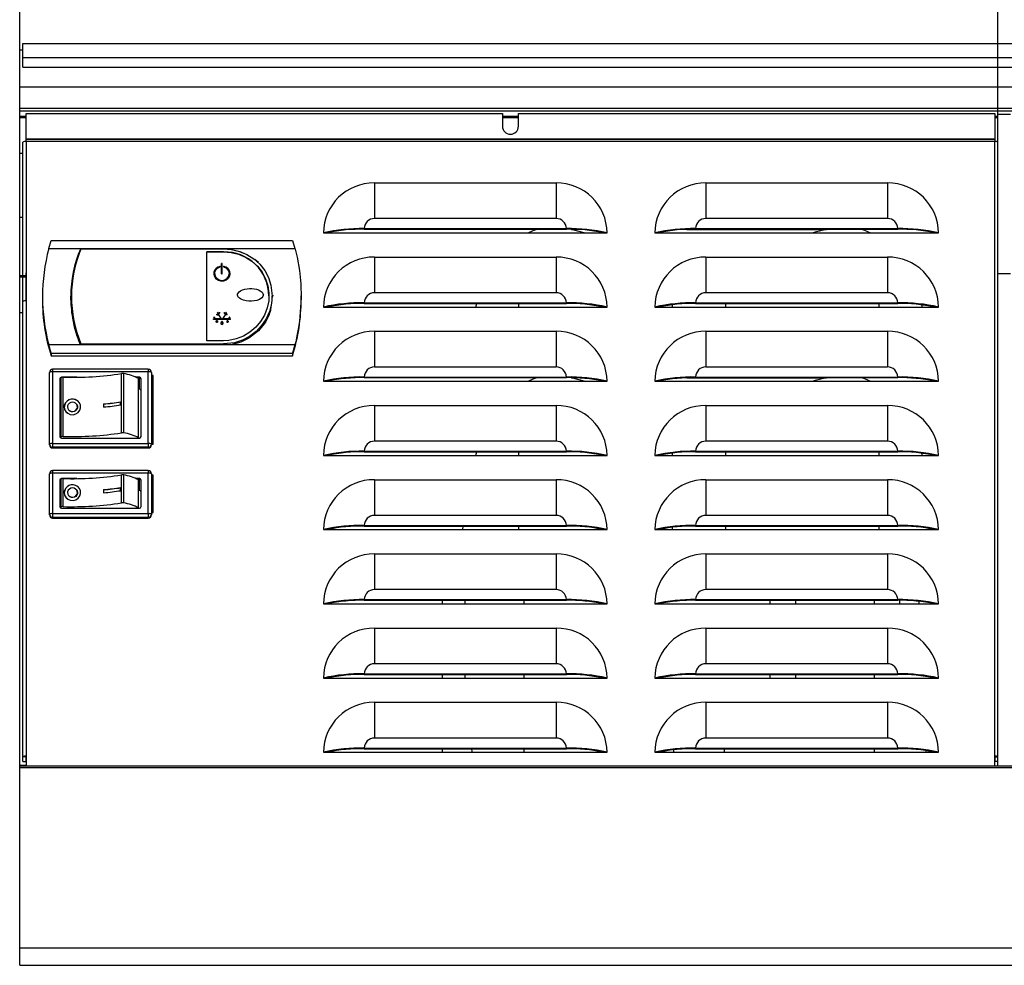
# Model space of a CAD drawing. Units: millimetres. Extents: x -30444 to 33824, y -6096 to 12359.
# Drawn here: x 21087 to 21396, y 4562 to 4859 of the extents above; entities that cross this region are included whole.
import ezdxf

# ---------------------------------------------------------------- set-up
doc = ezdxf.new("R2010")
doc.units = ezdxf.units.MM
doc.layers.add('ACOTA', color=2, linetype='Continuous')
doc.styles.add('ACO', font='simplex.shx', dxfattribs={"width": 0.5})
doc.styles.get("Standard").update_dxf_attribs({"font": 'arial.ttf'})
doc.dimstyles.new('ISO-25-MD$0', dxfattribs={"dimscale": 7, "dimtxt": 2.5, "dimasz": 1.5, "dimexe": 1.25, "dimexo": 0.625, "dimtad": 1, "dimdec": 0, "dimdsep": 46, "dimtxsty": 'Standard', "dimcen": 2.5, "dimclrt": 131, "dimadec": 0, "dimazin": 0, "dimtfac": 1, "dimtdec": 0, "dimtmove": 0, "dimatfit": 3, "dimfxl": 1, "dimtvp": 1, "dimtolj": 1, "dimtzin": 0, "dimarcsym": 0})

# ---------------------------------------------------------------- blocks, each defined once
blk = doc.blocks.new('*D618')
at = {"layer": 'ACOTA', "color": 0, "lineweight": -2, "transparency": 16777216}
for p, q in [((21087.13, 4636.03), (21087.13, 4960.4)), ((21394.12, 4636.03), (21394.12, 4960.4)), ((21114.13, 4937.9), (21367.12, 4937.9))]:
    blk.add_line(p, q, dxfattribs=at)
at = {"layer": 'ACOTA', "color": 0, "transparency": 16777216}
for points in [[(21114.13, 4942.4), (21114.13, 4933.4), (21087.13, 4937.9)], [(21367.12, 4942.4), (21367.12, 4933.4), (21394.12, 4937.9)]]:
    blk.add_solid(points, dxfattribs=at)
at = {"layer": 'Defpoints', "color": 0, "transparency": 16777216}
for p in [(21394.12, 4937.9), (21087.13, 4624.78), (21394.12, 4624.78)]:
    blk.add_point(p, dxfattribs=at)
at = {"layer": 'ACOTA', "transparency": 16777216, "insert": (21240.63, 4978.4), "char_height": 54, "attachment_point": 5, "style": 'ACO'}
blk.add_mtext('\\A1;307', dxfattribs=at)

msp = doc.modelspace()

# ---------------------------------------------------------------- linework, layer by layer
for p, q in [((21088.13, 4851.36), (22818.13, 4851.36)), ((21088.13, 4846.89), (21088.13, 4851.36)), ((21087.13, 4837.75), (21087.13, 4849.38)), ((21087.13, 4849.38), (21088.13, 4849.38)), ((22818.13, 4846.89), (21088.13, 4846.89)), ((21088.13, 4843.89), (21088.13, 4846.89)), ((21088.13, 4843.89), (22818.13, 4843.89)), ((21087.13, 4837.75), (22818.13, 4837.75)), ((21087.13, 4831.02), (21087.13, 4837.75)), ((21087.13, 4831.02), (22818.13, 4831.02)), ((21087.13, 4830.23), (21087.13, 4831.02)), ((21087.13, 4830.23), (22818.13, 4830.23)), ((21087.13, 4828.54), (21087.13, 4830.23)), ((21087.13, 4828.54), (21089.13, 4828.54)), ((21087.13, 4828.14), (21087.13, 4828.54)), ((21087.13, 4828.14), (21089.13, 4828.14)), ((21087.13, 4816.88), (21087.13, 4828.14)), ((21089.13, 4829.36), (21238.63, 4829.36)), ((21089.13, 4829.36), (21238.63, 4829.36)), ((21089.13, 4829.36), (21089.13, 4829.36)), ((21089.13, 4821.36), (21089.13, 4829.36)), ((21238.63, 4829.36), (21238.63, 4829.36)), ((21238.63, 4829.36), (21238.63, 4825.36)), ((21238.63, 4828.54), (21243.63, 4828.54)), ((21238.63, 4828.14), (21243.63, 4828.14)), ((21243.63, 4829.36), (21393.13, 4829.36)), ((21243.63, 4829.36), (21393.13, 4829.36)), ((21243.63, 4829.36), (21243.63, 4829.36)), ((21243.63, 4825.36), (21243.63, 4829.36)), ((21393.13, 4829.36), (21393.13, 4829.36)), ((21393.13, 4829.36), (21393.13, 4821.36)), ((21393.13, 4828.54), (21394.12, 4828.54)), ((21393.13, 4828.14), (21394.12, 4828.14)), ((21394.12, 4624.58), (21394.12, 4829.13)), ((21394.12, 4829.13), (21398.12, 4829.13)), ((21393.13, 4821.36), (21089.13, 4821.36)), ((21393.13, 4821.36), (21089.13, 4821.36)), ((21089.13, 4821.36), (21089.13, 4821.36)), ((21089.13, 4821.36), (21089.13, 4821.35)), ((21089.13, 4821.35), (21393.13, 4821.35)), ((21089.13, 4820.55), (21089.13, 4821.35)), ((21089.13, 4820.55), (21089.13, 4627.71)), ((21393.13, 4820.55), (21089.13, 4820.55)), ((21393.13, 4821.36), (21393.13, 4821.36)), ((21393.13, 4821.35), (21393.13, 4821.36)), ((21393.13, 4821.35), (21393.13, 4820.55)), ((21393.13, 4627.71), (21393.13, 4820.55)), ((21088.13, 4627.5), (21088.13, 4820.35)), ((21087.13, 4746.88), (21087.13, 4816.88)), ((21087.13, 4816.88), (21088.13, 4816.88)), ((21198.47, 4807.59), (21255.47, 4807.59)), ((21198.47, 4807.59), (21198.47, 4796.39)), ((21255.47, 4807.59), (21255.47, 4796.39)), ((21302.47, 4807.59), (21359.47, 4807.59)), ((21302.47, 4807.59), (21302.47, 4796.39)), ((21359.47, 4807.59), (21359.47, 4796.39)), ((21087.13, 4796.88), (21088.13, 4796.88)), ((21087.13, 4796.88), (21088.13, 4796.88)), ((21255.47, 4796.39), (21198.47, 4796.39)), ((21359.47, 4796.39), (21302.47, 4796.39)), ((21195.26, 4793.25), (21258.68, 4793.25)), ((21195.26, 4793.05), (21258.68, 4793.05)), ((21264.29, 4791.93), (21260.28, 4792.99)), ((21260.28, 4792.99), (21261.46, 4792.99)), ((21296.47, 4792.99), (21340.34, 4792.99)), ((21299.26, 4793.25), (21362.68, 4793.25)), ((21299.26, 4793.05), (21362.68, 4793.05)), ((21340.66, 4793.05), (21340.34, 4792.99)), ((21096.24, 4787.06), (21097, 4789.54)), ((21097, 4789.54), (21172.74, 4789.54)), ((21172.74, 4789.54), (21173.49, 4787.06)), ((21182.46, 4791.93), (21183.73, 4791.93)), ((21183.73, 4791.93), (21270.2, 4791.93)), ((21270.2, 4791.93), (21271.48, 4791.93)), ((21286.46, 4791.93), (21287.73, 4791.93)), ((21287.73, 4791.93), (21374.2, 4791.93)), ((21374.2, 4791.93), (21375.48, 4791.93)), ((21096.24, 4787.06), (21106.23, 4787.06)), ((21106.23, 4786.85), (21096.24, 4787.02)), ((21106.23, 4787.06), (21173.49, 4787.06)), ((21106.37, 4786.91), (21151.12, 4786.91)), ((21173.49, 4787.04), (21151.84, 4786.86)), ((21173.49, 4787.04), (21173.49, 4787.06)), ((21145.87, 4785.96), (21151.12, 4785.96)), ((21145.87, 4758.08), (21145.87, 4785.96)), ((21151.12, 4785.92), (21145.87, 4785.92)), ((21151.12, 4785.92), (21151.12, 4785.96)), ((21158.41, 4785.13), (21160.91, 4783.54)), ((21162.04, 4782.58), (21160.91, 4783.54)), ((21198.47, 4784.31), (21255.47, 4784.31)), ((21198.47, 4784.31), (21198.47, 4773.11)), ((21255.47, 4784.31), (21255.47, 4773.11)), ((21302.47, 4784.31), (21359.47, 4784.31)), ((21302.47, 4784.31), (21302.47, 4773.11)), ((21359.47, 4784.31), (21359.47, 4773.11)), ((21087.13, 4780.23), (21087.13, 4781.02)), ((21087.13, 4778.54), (21087.13, 4780.23)), ((21150.04, 4781.41), (21150.04, 4781.43)), ((21150.7, 4782.27), (21150.5, 4782.27)), ((21150.5, 4779.1), (21150.5, 4782.27)), ((21150.5, 4782.25), (21150.7, 4782.25)), ((21150.7, 4779.1), (21150.7, 4782.27)), ((21151.16, 4781.41), (21151.16, 4781.43)), ((21087.13, 4778.14), (21087.13, 4778.54)), ((21087.13, 4778.54), (21089.13, 4778.54)), ((21087.13, 4766.88), (21087.13, 4778.14)), ((21087.13, 4778.14), (21089.13, 4778.14)), ((21089.13, 4771.36), (21089.13, 4779.36)), ((21089.13, 4779.36), (21089.13, 4779.36)), ((21148.32, 4779.1), (21148.32, 4779.08)), ((21150.5, 4779.1), (21150.7, 4779.1)), ((21152.88, 4779.08), (21152.88, 4779.1)), ((21394.12, 4624.58), (21394.12, 4779.13)), ((21394.12, 4779.13), (21398.12, 4779.13)), ((21089.13, 4771.36), (21089.13, 4771.35)), ((21089.13, 4771.36), (21089.13, 4771.36)), ((21089.13, 4770.55), (21089.13, 4771.35)), ((21094.27, 4772.18), (21094.27, 4771.06)), ((21103.37, 4772.2), (21103.37, 4771.41)), ((21166.37, 4771.41), (21166.37, 4772.2)), ((21166.54, 4772.34), (21166.57, 4772.03)), ((21175.47, 4771.06), (21175.47, 4772.11)), ((21255.47, 4773.11), (21198.47, 4773.11)), ((21359.47, 4773.11), (21302.47, 4773.11)), ((21088.13, 4627.5), (21088.13, 4770.35)), ((21089.13, 4770.55), (21089.13, 4627.71)), ((21182.46, 4768.64), (21183.73, 4768.64)), ((21183.73, 4768.64), (21270.2, 4768.64)), ((21195.26, 4769.97), (21258.68, 4769.97)), ((21195.26, 4769.76), (21258.68, 4769.76)), ((21230.27, 4768.64), (21230.56, 4769.76)), ((21243.76, 4768.64), (21243.76, 4769.76)), ((21270.2, 4768.64), (21271.48, 4768.64)), ((21286.46, 4768.64), (21287.73, 4768.64)), ((21287.73, 4768.64), (21374.2, 4768.64)), ((21291.97, 4768.64), (21291.97, 4769.37)), ((21299.26, 4769.97), (21362.68, 4769.97)), ((21299.26, 4769.76), (21362.68, 4769.76)), ((21308.64, 4769.76), (21308.64, 4768.64)), ((21356.85, 4768.64), (21356.85, 4769.76)), ((21370.17, 4769.33), (21370.34, 4768.64)), ((21374.2, 4768.64), (21375.48, 4768.64)), ((21393.13, 4627.71), (21393.13, 4770.55)), ((21087.13, 4746.88), (21087.13, 4766.88)), ((21087.13, 4766.88), (21088.13, 4766.88)), ((21148.33, 4764.96), (21147.92, 4764.96)), ((21147.92, 4764.77), (21147.92, 4764.96)), ((21147.92, 4764.94), (21148.33, 4764.94)), ((21153.28, 4764.77), (21147.92, 4764.77)), ((21148.18, 4765.45), (21148.18, 4765.47)), ((21148.33, 4764.94), (21148.33, 4764.96)), ((21150.42, 4764.96), (21148.59, 4764.96)), ((21148.59, 4764.94), (21148.59, 4764.96)), ((21148.59, 4764.94), (21150.42, 4764.94)), ((21149, 4766.37), (21149.5, 4766.37)), ((21149, 4766.17), (21149, 4766.37)), ((21149.5, 4766.35), (21149, 4766.35)), ((21149, 4766.17), (21149.63, 4766.17)), ((21149.37, 4766.91), (21149.37, 4766.93)), ((21149.5, 4766.35), (21149.5, 4766.37)), ((21149.66, 4766.46), (21149.66, 4766.48)), ((21149.83, 4766.85), (21149.83, 4766.87)), ((21150.42, 4764.94), (21150.42, 4764.96)), ((21152.61, 4764.96), (21150.78, 4764.96)), ((21150.78, 4764.94), (21150.78, 4764.96)), ((21150.78, 4764.94), (21152.61, 4764.94)), ((21151.37, 4766.85), (21151.37, 4766.87)), ((21151.54, 4766.46), (21151.54, 4766.48)), ((21152.2, 4766.17), (21151.57, 4766.17)), ((21152.2, 4766.37), (21151.7, 4766.37)), ((21151.7, 4766.35), (21151.7, 4766.37)), ((21151.7, 4766.35), (21152.2, 4766.35)), ((21151.83, 4766.91), (21151.83, 4766.93)), ((21152.2, 4766.17), (21152.2, 4766.37)), ((21152.61, 4764.94), (21152.61, 4764.96)), ((21153.28, 4764.96), (21152.76, 4764.96)), ((21152.76, 4764.94), (21152.76, 4764.96)), ((21152.76, 4764.94), (21153.28, 4764.94)), ((21153.02, 4765.45), (21153.02, 4765.47)), ((21153.28, 4764.77), (21153.28, 4764.96)), ((21165.39, 4766.2), (21165.9, 4767.62)), ((21198.47, 4761.02), (21255.47, 4761.02)), ((21198.47, 4761.02), (21198.47, 4749.82)), ((21255.47, 4761.02), (21255.47, 4749.82)), ((21302.47, 4761.02), (21302.47, 4749.82)), ((21302.47, 4761.02), (21359.47, 4761.02)), ((21359.47, 4761.02), (21359.47, 4749.82)), ((21097, 4754.12), (21096.24, 4756.83)), ((21096.24, 4756.83), (21096.24, 4756.79)), ((21106.23, 4756.83), (21096.24, 4756.83)), ((21173.49, 4756.83), (21106.23, 4756.83)), ((21106.37, 4757.07), (21151.12, 4757.07)), ((21106.37, 4757.07), (21106.37, 4756.83)), ((21151.12, 4758.08), (21145.87, 4758.08)), ((21151.12, 4757.07), (21151.12, 4756.83)), ((21173.49, 4756.83), (21172.74, 4754.12)), ((21173.49, 4756.81), (21173.49, 4756.83)), ((21097, 4754.12), (21172.74, 4754.12)), ((21097, 4754.12), (21097, 4753.35)), ((21097, 4753.35), (21172.74, 4753.35)), ((21172.74, 4754.12), (21172.74, 4753.35)), ((21255.47, 4749.82), (21198.47, 4749.82)), ((21359.47, 4749.82), (21302.47, 4749.82)), ((21087.13, 4624.78), (21087.13, 4746.88)), ((21087.13, 4624.78), (21087.13, 4746.88)), ((21096.47, 4725.61), (21096.47, 4748.11)), ((21127.47, 4749.11), (21097.47, 4749.11)), ((21097.47, 4749.11), (21097.47, 4748.32)), ((21127.47, 4748.32), (21097.47, 4748.32)), ((21097.47, 4748.32), (21097.47, 4725.82)), ((21100.19, 4727.94), (21100.19, 4746.53)), ((21100.56, 4746.61), (21100.22, 4746.61)), ((21100.22, 4746.55), (21100.22, 4746.61)), ((21100.72, 4728.02), (21100.72, 4746.61)), ((21105.02, 4746.61), (21100.89, 4746.61)), ((21119.11, 4729.17), (21119.11, 4747.76)), ((21119.77, 4729.16), (21119.77, 4747.75)), ((21124.72, 4746.61), (21123.66, 4746.61)), ((21124.72, 4742.89), (21124.72, 4746.61)), ((21127.47, 4749.11), (21127.47, 4748.32)), ((21127.47, 4725.82), (21127.47, 4748.32)), ((21128.47, 4748.11), (21128.47, 4725.61)), ((21128.97, 4747.17), (21128.47, 4747.17)), ((21128.97, 4746.97), (21128.47, 4746.97)), ((21128.97, 4725.65), (21128.97, 4747.17)), ((21195.26, 4746.68), (21258.68, 4746.68)), ((21195.26, 4746.48), (21258.68, 4746.48)), ((21260.28, 4746.42), (21261.46, 4746.42)), ((21264.29, 4745.36), (21260.28, 4746.42)), ((21296.47, 4746.42), (21340.34, 4746.42)), ((21299.26, 4746.68), (21362.68, 4746.68)), ((21299.26, 4746.48), (21362.68, 4746.48)), ((21340.66, 4746.48), (21340.34, 4746.42)), ((21099.72, 4746.12), (21099.72, 4728.02)), ((21099.76, 4745.68), (21099.76, 4727.83)), ((21124.44, 4727.59), (21124.44, 4746.18)), ((21125.22, 4728.02), (21125.22, 4746.12)), ((21128.47, 4744.96), (21128.97, 4744.96)), ((21128.47, 4744.58), (21128.97, 4744.58)), ((21182.46, 4745.36), (21183.73, 4745.36)), ((21183.73, 4745.36), (21270.2, 4745.36)), ((21270.2, 4745.36), (21271.48, 4745.36)), ((21286.46, 4745.36), (21287.73, 4745.36)), ((21287.73, 4745.36), (21374.2, 4745.36)), ((21374.2, 4745.36), (21375.48, 4745.36)), ((21124.72, 4742.89), (21124.44, 4742.89)), ((21104.69, 4738.44), (21104.61, 4738.49)), ((21113.47, 4738.25), (21113.47, 4737.27)), ((21113.53, 4738.21), (21113.47, 4738.25)), ((21113.53, 4737.27), (21113.53, 4738.21)), ((21118.79, 4737.92), (21118.79, 4738.9)), ((21198.47, 4737.74), (21255.47, 4737.74)), ((21198.47, 4737.74), (21198.47, 4726.54)), ((21255.47, 4737.74), (21255.47, 4726.54)), ((21302.47, 4737.74), (21359.47, 4737.74)), ((21302.47, 4737.74), (21302.47, 4726.54)), ((21359.47, 4737.74), (21359.47, 4726.54)), ((21102.77, 4736.12), (21102.83, 4736.07)), ((21128.97, 4732), (21128.47, 4731.71)), ((21096.47, 4725.41), (21096.47, 4725.61)), ((21097.47, 4725.82), (21127.47, 4725.82)), ((21097.47, 4725.82), (21097.47, 4724.63)), ((21127.47, 4724.63), (21097.47, 4724.63)), ((21097.47, 4724.63), (21097.47, 4724.43)), ((21100.22, 4727.53), (21124.72, 4727.53)), ((21123.49, 4727.53), (21124.44, 4727.59)), ((21127.47, 4725.82), (21127.47, 4724.63)), ((21127.47, 4724.43), (21127.47, 4724.63)), ((21128.47, 4725.65), (21128.97, 4725.65)), ((21128.47, 4725.61), (21128.47, 4725.41)), ((21255.47, 4726.54), (21198.47, 4726.54)), ((21359.47, 4726.54), (21302.47, 4726.54)), ((21097.47, 4724.43), (21127.47, 4724.43)), ((21182.46, 4722.07), (21183.73, 4722.07)), ((21183.73, 4722.07), (21270.2, 4722.07)), ((21195.26, 4723.4), (21258.68, 4723.4)), ((21195.26, 4723.19), (21258.68, 4723.19)), ((21230.27, 4722.07), (21230.56, 4723.19)), ((21243.76, 4722.07), (21243.76, 4723.19)), ((21270.2, 4722.07), (21271.48, 4722.07)), ((21286.46, 4722.07), (21287.73, 4722.07)), ((21287.73, 4722.07), (21374.2, 4722.07)), ((21291.97, 4722.07), (21291.97, 4722.8)), ((21299.26, 4723.4), (21362.68, 4723.4)), ((21299.26, 4723.19), (21362.68, 4723.19)), ((21308.64, 4723.19), (21308.64, 4722.07)), ((21356.85, 4722.07), (21356.85, 4723.19)), ((21370.17, 4722.76), (21370.34, 4722.07)), ((21374.2, 4722.07), (21375.48, 4722.07)), ((21096.47, 4703.6), (21096.47, 4716.32)), ((21127.47, 4717.32), (21097.47, 4717.32)), ((21097.47, 4717.32), (21097.47, 4716.53)), ((21127.47, 4716.53), (21097.47, 4716.53)), ((21097.47, 4716.53), (21097.47, 4703.81)), ((21119.11, 4707.16), (21119.11, 4715.96)), ((21119.77, 4707.15), (21119.77, 4715.95)), ((21127.47, 4717.32), (21127.47, 4716.53)), ((21127.47, 4703.81), (21127.47, 4716.53)), ((21128.47, 4716.32), (21128.47, 4703.6)), ((21128.97, 4715.87), (21128.47, 4715.87)), ((21128.97, 4715.66), (21128.47, 4715.66)), ((21128.97, 4704.13), (21128.97, 4715.87)), ((21099.72, 4714.32), (21099.72, 4706.01)), ((21099.76, 4713.88), (21099.76, 4705.82)), ((21100.19, 4705.93), (21100.19, 4714.74)), ((21100.56, 4714.81), (21100.22, 4714.81)), ((21100.22, 4714.75), (21100.22, 4714.81)), ((21100.72, 4706.01), (21100.72, 4714.82)), ((21105.02, 4714.81), (21100.89, 4714.81)), ((21124.72, 4714.81), (21123.66, 4714.81)), ((21124.44, 4705.58), (21124.44, 4714.38)), ((21124.72, 4711.09), (21124.72, 4714.81)), ((21125.22, 4706.01), (21125.22, 4714.32)), ((21198.47, 4714.45), (21255.47, 4714.45)), ((21198.47, 4714.45), (21198.47, 4703.25)), ((21255.47, 4714.45), (21255.47, 4703.25)), ((21302.47, 4714.45), (21359.47, 4714.45)), ((21302.47, 4714.45), (21302.47, 4703.25)), ((21359.47, 4714.45), (21359.47, 4703.25)), ((21102.77, 4709.21), (21102.83, 4709.17)), ((21104.69, 4711.54), (21104.61, 4711.59)), ((21113.47, 4711.34), (21113.47, 4710.36)), ((21113.53, 4711.3), (21113.47, 4711.34)), ((21113.53, 4710.37), (21113.53, 4711.3)), ((21118.79, 4711.02), (21118.79, 4712)), ((21124.72, 4711.09), (21124.44, 4711.09)), ((21128.97, 4707), (21128.47, 4706.71)), ((21096.47, 4703.39), (21096.47, 4703.6)), ((21097.47, 4703.81), (21127.47, 4703.81)), ((21097.47, 4703.81), (21097.47, 4702.62)), ((21100.22, 4705.52), (21124.72, 4705.52)), ((21123.49, 4705.52), (21124.44, 4705.58)), ((21127.47, 4703.81), (21127.47, 4702.62)), ((21128.47, 4704.13), (21128.97, 4704.13)), ((21128.47, 4703.6), (21128.47, 4703.39)), ((21255.47, 4703.25), (21198.47, 4703.25)), ((21359.47, 4703.25), (21302.47, 4703.25)), ((21127.47, 4702.62), (21097.47, 4702.62)), ((21097.47, 4702.62), (21097.47, 4702.41)), ((21097.47, 4702.41), (21127.47, 4702.41)), ((21127.47, 4702.41), (21127.47, 4702.62)), ((21195.26, 4700.11), (21258.68, 4700.11)), ((21195.26, 4699.91), (21258.68, 4699.91)), ((21226.21, 4698.79), (21226.34, 4699.91)), ((21243.76, 4698.79), (21243.76, 4699.91)), ((21299.26, 4700.11), (21362.68, 4700.11)), ((21299.26, 4699.91), (21362.68, 4699.91)), ((21308.64, 4699.91), (21308.64, 4698.79)), ((21356.85, 4698.79), (21356.85, 4699.91)), ((21182.46, 4698.79), (21183.73, 4698.79)), ((21183.73, 4698.79), (21270.2, 4698.79)), ((21270.2, 4698.79), (21271.48, 4698.79)), ((21286.46, 4698.79), (21287.73, 4698.79)), ((21287.73, 4698.79), (21374.2, 4698.79)), ((21291.97, 4698.79), (21291.97, 4699.52)), ((21374.2, 4698.79), (21375.48, 4698.79)), ((21198.47, 4691.17), (21255.47, 4691.17)), ((21198.47, 4691.17), (21198.47, 4679.97)), ((21255.47, 4691.17), (21255.47, 4679.97)), ((21302.47, 4691.17), (21359.47, 4691.17)), ((21302.47, 4691.17), (21302.47, 4679.97)), ((21359.47, 4691.17), (21359.47, 4679.97)), ((21255.47, 4679.97), (21198.47, 4679.97)), ((21359.47, 4679.97), (21302.47, 4679.97)), ((21182.46, 4675.5), (21183.73, 4675.5)), ((21183.73, 4675.5), (21270.2, 4675.5)), ((21195.26, 4676.83), (21258.68, 4676.83)), ((21195.26, 4676.62), (21258.68, 4676.62)), ((21219.76, 4676.62), (21219.76, 4675.5)), ((21226.8, 4676.62), (21226.8, 4675.5)), ((21245.35, 4676.62), (21245.35, 4675.5)), ((21270.06, 4675.54), (21270.06, 4675.5)), ((21270.2, 4675.5), (21271.48, 4675.5)), ((21286.46, 4675.5), (21287.73, 4675.5)), ((21287.73, 4675.5), (21374.2, 4675.5)), ((21299.26, 4676.83), (21362.68, 4676.83)), ((21299.26, 4676.62), (21362.68, 4676.62)), ((21322.52, 4676.62), (21322.52, 4675.5)), ((21330.56, 4676.62), (21330.56, 4675.5)), ((21355.26, 4676.62), (21355.26, 4675.5)), ((21363.21, 4676.62), (21363.21, 4675.5)), ((21369.41, 4675.5), (21369.41, 4676.29)), ((21373.81, 4675.5), (21373.81, 4675.6)), ((21374.2, 4675.5), (21375.48, 4675.5)), ((21198.47, 4667.88), (21255.47, 4667.88)), ((21198.47, 4667.88), (21198.47, 4656.68)), ((21255.47, 4667.88), (21255.47, 4656.68)), ((21302.47, 4667.88), (21359.47, 4667.88)), ((21302.47, 4667.88), (21302.47, 4656.68)), ((21359.47, 4667.88), (21359.47, 4656.68)), ((21255.47, 4656.68), (21198.47, 4656.68)), ((21359.47, 4656.68), (21302.47, 4656.68)), ((21195.26, 4653.54), (21258.68, 4653.54)), ((21299.26, 4653.54), (21362.68, 4653.54)), ((21182.46, 4652.22), (21183.73, 4652.22)), ((21183.73, 4652.22), (21270.2, 4652.22)), ((21195.26, 4653.34), (21258.68, 4653.34)), ((21219.76, 4653.34), (21219.76, 4652.22)), ((21226.8, 4653.34), (21226.8, 4652.22)), ((21245.35, 4653.34), (21245.35, 4652.22)), ((21270.06, 4652.26), (21270.06, 4652.22)), ((21270.2, 4652.22), (21271.48, 4652.22)), ((21286.46, 4652.22), (21287.73, 4652.22)), ((21287.73, 4652.22), (21374.2, 4652.22)), ((21299.26, 4653.34), (21362.68, 4653.34)), ((21322.52, 4653.34), (21322.52, 4652.22)), ((21330.56, 4653.34), (21330.56, 4652.22)), ((21355.26, 4653.34), (21355.26, 4652.22)), ((21373.81, 4652.22), (21373.81, 4652.31)), ((21374.2, 4652.22), (21375.48, 4652.22)), ((21198.47, 4644.6), (21255.47, 4644.6)), ((21198.47, 4644.6), (21198.47, 4633.4)), ((21255.47, 4644.6), (21255.47, 4633.4)), ((21302.47, 4644.6), (21359.47, 4644.6)), ((21302.47, 4644.6), (21302.47, 4633.4)), ((21359.47, 4644.6), (21359.47, 4633.4)), ((21255.47, 4633.4), (21198.47, 4633.4)), ((21359.47, 4633.4), (21302.47, 4633.4)), ((21182.46, 4628.93), (21183.73, 4628.93)), ((21183.73, 4628.93), (21270.2, 4628.93)), ((21195.26, 4630.26), (21258.68, 4630.26)), ((21195.26, 4630.05), (21258.68, 4630.05)), ((21219.76, 4630.05), (21219.76, 4628.93)), ((21228.95, 4630.18), (21229.07, 4628.93)), ((21245.35, 4630.05), (21245.35, 4628.93)), ((21270.2, 4628.93), (21271.48, 4628.93)), ((21286.46, 4628.93), (21287.73, 4628.93)), ((21287.73, 4628.93), (21374.2, 4628.93)), ((21292.33, 4629.7), (21292.33, 4628.93)), ((21299.26, 4630.26), (21362.68, 4630.26)), ((21299.26, 4630.05), (21362.68, 4630.05)), ((21308.28, 4628.93), (21308.28, 4630.05)), ((21355.26, 4630.05), (21355.26, 4628.93)), ((21371.54, 4628.93), (21371.6, 4629.41)), ((21374.2, 4628.93), (21375.48, 4628.93)), ((21088.13, 4626.06), (21088.13, 4627.5)), ((21089.13, 4627.5), (21088.13, 4627.5)), ((21089.13, 4627.5), (21088.13, 4627.5)), ((21088.13, 4626.06), (21088.13, 4627.5)), ((21088.13, 4626.06), (21089.13, 4626.06)), ((21088.13, 4626.06), (21089.13, 4626.06)), ((21089.13, 4627.71), (21089.13, 4624.58)), ((21089.13, 4627.71), (21089.13, 4624.58)), ((21089.13, 4626.06), (21089.13, 4627.5)), ((21089.13, 4626.06), (21089.13, 4627.5)), ((21393.13, 4624.58), (21393.13, 4627.71)), ((21393.13, 4624.58), (21393.13, 4627.71)), ((21393.13, 4627.5), (21394.12, 4627.52)), ((21393.13, 4627.5), (21394.12, 4627.52)), ((21393.13, 4627.5), (21393.13, 4626.06)), ((21393.13, 4627.5), (21393.13, 4626.06)), ((21394.12, 4626.06), (21393.13, 4626.06)), ((21394.12, 4626.06), (21393.13, 4626.06)), ((21089.13, 4624.78), (21087.13, 4624.78)), ((21087.13, 4624.58), (21087.13, 4624.78)), ((21087.13, 4624.58), (21087.13, 4624.78)), ((21089.13, 4624.78), (21087.13, 4624.78)), ((22818.13, 4624.58), (21087.13, 4624.58)), ((21087.13, 4624.15), (21087.13, 4624.58)), ((21087.13, 4624.15), (21087.13, 4624.58)), ((21087.13, 4624.15), (22818.13, 4624.15)), ((21087.13, 4567.58), (21087.13, 4624.15)), ((21087.13, 4567.58), (22818.13, 4567.58)), ((21087.13, 4562.08), (21087.13, 4567.58)), ((21087.13, 4562.08), (22818.13, 4562.08))]:
    msp.add_line(p, q)
at = {"flags": 128}
for points in [[(21246.73, 4791.93), (21248.28, 4792.7), (21249.56, 4793.05)], [(21340.34, 4792.99), (21336.76, 4792.12), (21336.14, 4791.93)], [(21351.28, 4793.05), (21352.22, 4792.74), (21354.09, 4791.93)], [(21151.12, 4786.91), (21153.63, 4786.72), (21156.14, 4786.1), (21158.44, 4785.13), (21160.6, 4783.76), (21162.44, 4782.1), (21164.01, 4780.11), (21165.18, 4777.93), (21165.98, 4775.52), (21166.37, 4772.2), (21166.16, 4769.74), (21165.51, 4767.26), (21164.49, 4764.99), (21163.06, 4762.85), (21161.33, 4761.01), (21159.26, 4759.44), (21157, 4758.26), (21154.52, 4757.46), (21151.12, 4757.07)], [(21154.15, 4786.57), (21156.25, 4786.03), (21158.41, 4785.13)], [(21173.49, 4787.04), (21173.49, 4787.04), (21173.49, 4787.03), (21173.49, 4787.02), (21173.5, 4786.99), (21173.54, 4786.85), (21173.67, 4786.33), (21174.16, 4784.26), (21174.91, 4780.09), (21175.34, 4775.88), (21175.46, 4771.57), (21174.94, 4764.21), (21174.56, 4761.74), (21174.25, 4760.09), (21174.02, 4758.99), (21173.85, 4758.26), (21173.74, 4757.77), (21173.66, 4757.45), (21173.6, 4757.23), (21173.57, 4757.09), (21173.54, 4756.99), (21173.52, 4756.93), (21173.51, 4756.88), (21173.5, 4756.86), (21173.5, 4756.83), (21173.49, 4756.82), (21173.49, 4756.81), (21173.49, 4756.81), (21173.49, 4756.81)], [(21151.12, 4785.96), (21153.5, 4785.77), (21155.81, 4785.2), (21157.99, 4784.27), (21159.98, 4783.01), (21161.72, 4781.43), (21163.17, 4779.59), (21164.28, 4777.52), (21165.01, 4775.29), (21165.34, 4772.98), (21165.28, 4770.63), (21164.81, 4768.34), (21163.96, 4766.14), (21162.75, 4764.1), (21161.22, 4762.28), (21159.39, 4760.73), (21157.32, 4759.5), (21155.08, 4758.64), (21152.72, 4758.17), (21151.12, 4758.08)], [(21151.16, 4781.43), (21151.92, 4781.12), (21152.54, 4780.59), (21152.94, 4779.89), (21153.08, 4779.09), (21152.93, 4778.3), (21152.53, 4777.59), (21151.9, 4777.06), (21151.13, 4776.76), (21150.3, 4776.72), (21149.5, 4776.95), (21148.83, 4777.43), (21148.35, 4778.09), (21148.13, 4778.86), (21148.19, 4779.66), (21148.52, 4780.4), (21149.08, 4780.99), (21149.82, 4781.37), (21150.04, 4781.43)], [(21151.11, 4781.24), (21151.82, 4780.96), (21152.38, 4780.47), (21152.75, 4779.82), (21152.88, 4779.09), (21152.75, 4778.36), (21152.37, 4777.72), (21151.79, 4777.23), (21151.09, 4776.95), (21150.32, 4776.91), (21149.59, 4777.13), (21148.97, 4777.56), (21148.53, 4778.17), (21148.33, 4778.88), (21148.38, 4779.62), (21148.69, 4780.3), (21149.21, 4780.84), (21149.88, 4781.19), (21150.09, 4781.24)], [(21163.59, 4772.45), (21163.57, 4772.27), (21163.45, 4771.93), (21163.12, 4771.52), (21162.37, 4771.03), (21161.58, 4770.73), (21160.76, 4770.55), (21159.92, 4770.47), (21159.07, 4770.47), (21158.24, 4770.57), (21157.41, 4770.76), (21156.83, 4770.97), (21156.41, 4771.18), (21155.82, 4771.65), (21155.58, 4772.01), (21155.48, 4772.36), (21155.52, 4772.71), (21155.65, 4773.02), (21156.03, 4773.44), (21156.43, 4773.72), (21157.09, 4774.03), (21157.79, 4774.23), (21158.5, 4774.36), (21159.23, 4774.42), (21159.96, 4774.42), (21160.68, 4774.35), (21161.4, 4774.21), (21162.09, 4773.99), (21162.56, 4773.77), (21163.21, 4773.29), (21163.47, 4772.93), (21163.58, 4772.58), (21163.59, 4772.45)], [(21165.39, 4766.2), (21164.22, 4763.94), (21162.04, 4761.2)], [(21149, 4763.78), (21148.98, 4763.78), (21148.94, 4763.79), (21148.89, 4763.83), (21148.87, 4763.86), (21148.84, 4763.91), (21148.82, 4763.97), (21148.81, 4764.02), (21148.81, 4764.08), (21148.81, 4764.13), (21148.81, 4764.19), (21148.83, 4764.25), (21148.85, 4764.3), (21148.88, 4764.34), (21148.9, 4764.37), (21148.92, 4764.38), (21148.97, 4764.41), (21149.01, 4764.41), (21149.05, 4764.4), (21149.09, 4764.37), (21149.12, 4764.34), (21149.14, 4764.31), (21149.17, 4764.26), (21149.18, 4764.2), (21149.19, 4764.14), (21149.19, 4764.08), (21149.19, 4764.02), (21149.18, 4763.96), (21149.16, 4763.91), (21149.13, 4763.86), (21149.11, 4763.83), (21149.06, 4763.79), (21149.02, 4763.78), (21149, 4763.78)], [(21149.19, 4764.07), (21149.19, 4764.08), (21149.19, 4764.13), (21149.18, 4764.18), (21149.17, 4764.23), (21149.14, 4764.28), (21149.12, 4764.32), (21149.07, 4764.37), (21149.03, 4764.39), (21148.98, 4764.39), (21148.94, 4764.38), (21148.9, 4764.34), (21148.87, 4764.31), (21148.85, 4764.28), (21148.83, 4764.22), (21148.81, 4764.16), (21148.81, 4764.09), (21148.81, 4764.07)], [(21150.6, 4763.1), (21150.58, 4763.11), (21150.53, 4763.12), (21150.48, 4763.16), (21150.44, 4763.21), (21150.41, 4763.26), (21150.38, 4763.35), (21150.36, 4763.45), (21150.35, 4763.55), (21150.35, 4763.65), (21150.36, 4763.75), (21150.38, 4763.84), (21150.41, 4763.91), (21150.44, 4763.96), (21150.5, 4764.03), (21150.55, 4764.06), (21150.59, 4764.07), (21150.64, 4764.07), (21150.68, 4764.05), (21150.73, 4764), (21150.77, 4763.95), (21150.8, 4763.89), (21150.83, 4763.78), (21150.85, 4763.67), (21150.85, 4763.56), (21150.84, 4763.44), (21150.81, 4763.33), (21150.79, 4763.26), (21150.76, 4763.21), (21150.7, 4763.14), (21150.65, 4763.11), (21150.63, 4763.11), (21150.6, 4763.1)], [(21150.85, 4763.57), (21150.85, 4763.58), (21150.85, 4763.65), (21150.83, 4763.76), (21150.81, 4763.85), (21150.78, 4763.91), (21150.72, 4764), (21150.67, 4764.03), (21150.62, 4764.05), (21150.57, 4764.05), (21150.53, 4764.04), (21150.48, 4763.99), (21150.44, 4763.95), (21150.4, 4763.88), (21150.38, 4763.8), (21150.36, 4763.72), (21150.35, 4763.64), (21150.35, 4763.57)], [(21152.35, 4763.78), (21152.34, 4763.78), (21152.31, 4763.79), (21152.28, 4763.81), (21152.24, 4763.87), (21152.23, 4763.9), (21152.21, 4763.98), (21152.2, 4764.05), (21152.2, 4764.13), (21152.21, 4764.2), (21152.22, 4764.23), (21152.24, 4764.27), (21152.25, 4764.3), (21152.29, 4764.35), (21152.32, 4764.36), (21152.35, 4764.37), (21152.38, 4764.37), (21152.4, 4764.36), (21152.44, 4764.33), (21152.46, 4764.3), (21152.47, 4764.26), (21152.5, 4764.2), (21152.51, 4764.13), (21152.51, 4764.06), (21152.5, 4763.99), (21152.49, 4763.93), (21152.47, 4763.88), (21152.46, 4763.85), (21152.42, 4763.8), (21152.39, 4763.78), (21152.36, 4763.78), (21152.35, 4763.78)], [(21152.51, 4764.05), (21152.51, 4764.06), (21152.51, 4764.1), (21152.5, 4764.17), (21152.48, 4764.22), (21152.46, 4764.26), (21152.43, 4764.32), (21152.4, 4764.34), (21152.37, 4764.35), (21152.34, 4764.35), (21152.31, 4764.34), (21152.28, 4764.32), (21152.26, 4764.29), (21152.23, 4764.24), (21152.22, 4764.2), (21152.21, 4764.15), (21152.2, 4764.1), (21152.2, 4764.05), (21152.2, 4764.05)], [(21162.04, 4761.2), (21159.02, 4758.83), (21156.53, 4757.61)], [(21156.53, 4757.61), (21153.8, 4756.86), (21153.44, 4756.83)], [(21246.73, 4745.36), (21248.28, 4746.13), (21249.56, 4746.48)], [(21340.34, 4746.42), (21336.76, 4745.55), (21336.14, 4745.36)], [(21351.28, 4746.48), (21352.22, 4746.17), (21354.09, 4745.36)], [(21101.07, 4737.31), (21101.21, 4736.54), (21101.59, 4735.85), (21102.2, 4735.3), (21103, 4734.94), (21103.9, 4734.86), (21104.78, 4735.09), (21105.5, 4735.58), (21106, 4736.27), (21106.23, 4737.06), (21106.19, 4737.87), (21105.88, 4738.61), (21105.33, 4739.21), (21104.6, 4739.6), (21103.76, 4739.75), (21102.89, 4739.62), (21102.09, 4739.23), (21101.47, 4738.59), (21101.13, 4737.81), (21101.07, 4737.31)], [(21102.13, 4737.3), (21102.21, 4736.83), (21102.45, 4736.42), (21102.81, 4736.09), (21103.29, 4735.88), (21103.83, 4735.84), (21104.35, 4735.98), (21104.79, 4736.27), (21105.09, 4736.69), (21105.23, 4737.16), (21105.2, 4737.64), (21105.01, 4738.09), (21104.68, 4738.44), (21104.24, 4738.68), (21103.73, 4738.77), (21103.2, 4738.69), (21102.72, 4738.45), (21102.36, 4738.06), (21102.16, 4737.6), (21102.13, 4737.3)], [(21104.66, 4738.43), (21104.85, 4738.31), (21105.15, 4737.91), (21105.29, 4737.44), (21105.26, 4736.95), (21105.07, 4736.5), (21104.74, 4736.14), (21104.3, 4735.89), (21103.79, 4735.79), (21103.26, 4735.87), (21102.83, 4736.09)], [(21100.19, 4727.94), (21099.98, 4727.71), (21099.92, 4727.63)], [(21101.07, 4710.41), (21101.21, 4709.63), (21101.59, 4708.94), (21102.2, 4708.39), (21103, 4708.04), (21103.9, 4707.96), (21104.78, 4708.19), (21105.5, 4708.68), (21106, 4709.36), (21106.23, 4710.15), (21106.19, 4710.96), (21105.88, 4711.7), (21105.33, 4712.3), (21104.6, 4712.69), (21103.76, 4712.84), (21102.89, 4712.72), (21102.09, 4712.32), (21101.47, 4711.69), (21101.13, 4710.91), (21101.07, 4710.41)], [(21102.13, 4710.4), (21102.21, 4709.93), (21102.45, 4709.51), (21102.81, 4709.18), (21103.29, 4708.98), (21103.83, 4708.93), (21104.35, 4709.07), (21104.79, 4709.37), (21105.09, 4709.78), (21105.23, 4710.26), (21105.2, 4710.74), (21105.01, 4711.18), (21104.68, 4711.54), (21104.24, 4711.77), (21103.73, 4711.86), (21103.2, 4711.79), (21102.72, 4711.54), (21102.36, 4711.16), (21102.16, 4710.69), (21102.13, 4710.4)], [(21104.66, 4711.53), (21104.85, 4711.4), (21105.15, 4711), (21105.29, 4710.53), (21105.26, 4710.05), (21105.07, 4709.6), (21104.74, 4709.23), (21104.3, 4708.98), (21103.79, 4708.89), (21103.26, 4708.96), (21102.83, 4709.18)], [(21100.19, 4705.93), (21099.98, 4705.7), (21099.92, 4705.62)]]:
    msp.add_lwpolyline(points, dxfattribs=at)
for centre, radius, start, end in [((21241.13, 4825.36), 2.5, 180, 0), ((21241.13, 4825.36), 2.5, 180, 0), ((21088.89, 4819.19), 1.39, 80.0454, 123.3349), ((21393.35, 4819.01), 1.56, 60.2703, 98.3036), ((21198.29, 4791.75), 15.84, 89.3802, 179.3664), ((21255.64, 4791.75), 15.84, 0.6336, 90.6198), ((21302.29, 4791.75), 15.84, 89.3802, 179.3664), ((21359.64, 4791.75), 15.84, 0.6336, 90.6198), ((21198.43, 4793.22), 3.18, 89.3802, 179.3664), ((21255.5, 4793.22), 3.18, 0.6336, 90.6198), ((21302.43, 4793.22), 3.18, 89.3802, 179.3664), ((21359.5, 4793.22), 3.18, 0.6336, 90.6198), ((21194.21, 4740.83), 52.43, 88.8581, 102.955), ((21194.42, 4741.71), 51.35, 89.0629, 102.0113), ((21259.72, 4740.83), 52.43, 77.045, 91.1419), ((21259.52, 4741.71), 51.35, 77.9887, 90.9371), ((21298.21, 4740.83), 52.43, 88.8581, 102.955), ((21298.42, 4741.71), 51.35, 89.0629, 102.0113), ((21363.72, 4740.83), 52.43, 77.045, 91.1419), ((21363.52, 4741.71), 51.35, 77.9887, 90.9371), ((21153.32, 4771.91), 59.04, 165.1659, 194.8341), ((21139.9, 4772.16), 36.73, 156.4233, 180.1827), ((21141.91, 4771.99), 38.55, 157.2281, 202.7719), ((21151.46, 4772.07), 13.86, 0.3812, 91.4219), ((21198.29, 4768.47), 15.84, 89.3802, 179.3664), ((21255.64, 4768.47), 15.84, 0.6336, 90.6198), ((21302.29, 4768.47), 15.84, 89.3802, 179.3664), ((21359.64, 4768.47), 15.84, 0.6336, 90.6198), ((21150.52, 4779.06), 2.4, 101.5741, 179.384), ((21150.71, 4779.12), 2.33, 359.0945, 79.0931), ((21150.59, 4779.11), 2.26, 180.5854, 359.3738), ((21153.11, 4771.07), 58.85, 180, 197.5205), ((21142.01, 4771.42), 38.65, 180.0139, 201.9157), ((21151.72, 4771.42), 14.64, 337.5318, 359.9814), ((21116.62, 4771.07), 58.85, 342.4795, 0), ((21198.43, 4769.93), 3.18, 89.3802, 179.3664), ((21255.5, 4769.93), 3.18, 0.6336, 90.6198), ((21302.43, 4769.93), 3.18, 89.3802, 179.3664), ((21359.5, 4769.93), 3.18, 0.6336, 90.6198), ((21088.89, 4769.19), 1.39, 80.0454, 123.3349), ((21194.21, 4717.54), 52.43, 88.8581, 102.955), ((21194.42, 4718.42), 51.35, 89.0629, 102.0113), ((21259.72, 4717.54), 52.43, 77.045, 91.1419), ((21259.52, 4718.42), 51.35, 77.9887, 90.9371), ((21298.21, 4717.54), 52.43, 88.8581, 102.955), ((21298.42, 4718.42), 51.35, 89.0629, 102.0113), ((21363.72, 4717.54), 52.43, 77.045, 91.1419), ((21363.52, 4718.42), 51.35, 77.9887, 90.9371), ((21198.29, 4745.18), 15.84, 89.3802, 179.3664), ((21255.64, 4745.18), 15.84, 0.6336, 90.6198), ((21302.29, 4745.18), 15.84, 89.3802, 179.3664), ((21359.64, 4745.18), 15.84, 0.6336, 90.6198), ((21198.43, 4746.65), 3.18, 89.3802, 179.3664), ((21255.5, 4746.65), 3.18, 0.6336, 90.6198), ((21302.43, 4746.65), 3.18, 89.3802, 179.3664), ((21359.5, 4746.65), 3.18, 0.6336, 90.6198), ((21097.47, 4748.11), 1, 90, 180), ((21097.23, 4746.96), 1.38, 80.0454, 123.3349), ((21100.21, 4746.12), 0.495, 89.3802, 179.3664), ((21100.99, 4745.55), 1.27, 129.0681, 162.4164), ((21100.62, 4745.53), 1.09, 84.2922, 112.8741), ((21103.33, 4852.94), 106.36, 268.5939, 278.5324), ((21119.42, 4745.7), 2.08, 80.377, 98.5417), ((21117.81, 4734.22), 13.67, 61.005, 81.7509), ((21124.72, 4746.12), 0.495, 0.6336, 90.6198), ((21127.47, 4748.11), 1, 0, 90), ((21127.71, 4746.96), 1.38, 56.6651, 99.9546), ((21194.21, 4694.26), 52.43, 88.8581, 102.955), ((21194.42, 4695.14), 51.35, 89.0629, 102.0113), ((21259.72, 4694.26), 52.43, 77.045, 91.1419), ((21259.52, 4695.14), 51.35, 77.9887, 90.9371), ((21298.21, 4694.26), 52.43, 88.8581, 102.955), ((21298.42, 4695.14), 51.35, 89.0629, 102.0113), ((21363.72, 4694.26), 52.43, 77.045, 91.1419), ((21363.52, 4695.14), 51.35, 77.9887, 90.9371), ((21100.2, 4742.4), 0.481, 156.4572, 179.9727), ((21124.72, 4742.39), 0.495, 0.6336, 90.6198), ((21103.7, 4737.16), 2.58, 53.0625, 177.5908), ((21103.34, 4737.21), 2.21, 178.3232, 239.4494), ((21106.22, 4819.25), 81.33, 275.1148, 278.8888), ((21106.22, 4818.28), 81.33, 275.1148, 278.8888), ((21106.22, 4820.11), 82.23, 275.104, 278.839), ((21198.29, 4721.9), 15.84, 89.3802, 179.3664), ((21255.64, 4721.9), 15.84, 0.6336, 90.6198), ((21302.29, 4721.9), 15.84, 89.3802, 179.3664), ((21359.64, 4721.9), 15.84, 0.6336, 90.6198), ((21100.21, 4728.03), 0.495, 180.6336, 270.6198), ((21100.62, 4726.94), 1.09, 84.2922, 112.8741), ((21103.33, 4834.35), 106.36, 268.5939, 278.5324), ((21119.42, 4727.11), 2.08, 80.377, 98.5417), ((21117.81, 4715.63), 13.67, 61.005, 81.7509), ((21124.72, 4728.03), 0.495, 269.3802, 359.3664), ((21097.23, 4724.46), 1.38, 80.0454, 123.3349), ((21097.46, 4725.62), 0.989, 180.6336, 270.6198), ((21097.46, 4725.42), 0.989, 180.6336, 270.6198), ((21127.71, 4724.46), 1.38, 56.6651, 99.9546), ((21127.48, 4725.62), 0.989, 269.3802, 359.3664), ((21127.48, 4725.42), 0.989, 269.3802, 359.3664), ((21198.43, 4723.36), 3.18, 89.3802, 179.3664), ((21255.5, 4723.36), 3.18, 0.6336, 90.6198), ((21302.43, 4723.36), 3.18, 89.3802, 179.3664), ((21359.5, 4723.36), 3.18, 0.6336, 90.6198), ((21194.21, 4670.97), 52.43, 88.8581, 102.955), ((21194.42, 4671.85), 51.35, 89.0629, 102.0113), ((21259.72, 4670.97), 52.43, 77.045, 91.1419), ((21259.52, 4671.85), 51.35, 77.9887, 90.9371), ((21298.21, 4670.97), 52.43, 88.8581, 102.955), ((21298.42, 4671.85), 51.35, 89.0629, 102.0113), ((21363.72, 4670.97), 52.43, 77.045, 91.1419), ((21363.52, 4671.85), 51.35, 77.9887, 90.9371), ((21097.47, 4716.32), 1, 90, 180), ((21097.23, 4715.16), 1.38, 80.0454, 123.3349), ((21103.33, 4821.14), 106.36, 268.5939, 278.5324), ((21119.42, 4713.91), 2.08, 80.377, 98.5417), ((21117.81, 4702.42), 13.67, 61.005, 81.7509), ((21127.47, 4716.32), 1, 0, 90), ((21127.71, 4715.16), 1.38, 56.6651, 99.9546), ((21100.21, 4714.32), 0.495, 89.3802, 179.3664), ((21100.99, 4713.75), 1.27, 129.0681, 162.4164), ((21100.62, 4713.73), 1.09, 84.2922, 112.8741), ((21103.7, 4710.26), 2.58, 53.0625, 177.5908), ((21124.72, 4714.32), 0.495, 0.6336, 90.6198), ((21198.29, 4698.61), 15.84, 89.3802, 179.3664), ((21255.64, 4698.61), 15.84, 0.6336, 90.6198), ((21302.29, 4698.61), 15.84, 89.3802, 179.3664), ((21359.64, 4698.61), 15.84, 0.6336, 90.6198), ((21100.2, 4710.6), 0.481, 156.4572, 179.9727), ((21103.34, 4710.3), 2.21, 178.3232, 239.4494), ((21106.22, 4792.35), 81.33, 275.1148, 278.8888), ((21106.22, 4791.37), 81.33, 275.1148, 278.8888), ((21106.22, 4793.2), 82.23, 275.104, 278.839), ((21124.72, 4710.59), 0.495, 0.6336, 90.6198), ((21103.33, 4812.34), 106.36, 268.5939, 278.5324), ((21119.42, 4705.1), 2.08, 80.377, 98.5417), ((21117.81, 4693.62), 13.67, 61.005, 81.7509), ((21097.23, 4702.44), 1.38, 80.0454, 123.3349), ((21097.46, 4703.61), 0.989, 180.6336, 270.6198), ((21097.46, 4703.4), 0.989, 180.6336, 270.6198), ((21100.21, 4706.01), 0.495, 180.6336, 270.6198), ((21100.62, 4704.93), 1.09, 84.2922, 112.8741), ((21124.72, 4706.01), 0.495, 269.3802, 359.3664), ((21127.71, 4702.44), 1.38, 56.6651, 99.9546), ((21127.48, 4703.61), 0.989, 269.3802, 359.3664), ((21127.48, 4703.4), 0.989, 269.3802, 359.3664), ((21198.43, 4700.08), 3.18, 89.3802, 179.3664), ((21255.5, 4700.08), 3.18, 0.6336, 90.6198), ((21302.43, 4700.08), 3.18, 89.3802, 179.3664), ((21359.5, 4700.08), 3.18, 0.6336, 90.6198), ((21194.21, 4647.69), 52.43, 88.8581, 102.955), ((21194.42, 4648.57), 51.35, 89.0629, 102.0113), ((21259.72, 4647.69), 52.43, 77.045, 91.1419), ((21259.52, 4648.57), 51.35, 77.9887, 90.9371), ((21298.21, 4647.69), 52.43, 88.8581, 102.955), ((21298.42, 4648.57), 51.35, 89.0629, 102.0113), ((21363.72, 4647.69), 52.43, 77.045, 91.1419), ((21363.52, 4648.57), 51.35, 77.9887, 90.9371), ((21198.29, 4675.33), 15.84, 89.3802, 179.3664), ((21255.64, 4675.33), 15.84, 0.6336, 90.6198), ((21302.29, 4675.33), 15.84, 89.3802, 179.3664), ((21359.64, 4675.33), 15.84, 0.6336, 90.6198), ((21198.43, 4676.79), 3.18, 89.3802, 179.3664), ((21255.5, 4676.79), 3.18, 0.6336, 90.6198), ((21302.43, 4676.79), 3.18, 89.3802, 179.3664), ((21359.5, 4676.79), 3.18, 0.6336, 90.6198), ((21194.21, 4624.4), 52.43, 88.8581, 102.955), ((21194.42, 4625.28), 51.35, 89.0629, 102.0113), ((21259.72, 4624.4), 52.43, 77.045, 91.1419), ((21259.52, 4625.28), 51.35, 77.9887, 90.9371), ((21298.21, 4624.4), 52.43, 88.8581, 102.955), ((21298.42, 4625.28), 51.35, 89.0629, 102.0113), ((21363.72, 4624.4), 52.43, 77.045, 91.1419), ((21363.52, 4625.28), 51.35, 77.9887, 90.9371), ((21198.29, 4652.04), 15.84, 89.3802, 179.3664), ((21255.64, 4652.04), 15.84, 0.6336, 90.6198), ((21302.29, 4652.04), 15.84, 89.3802, 179.3664), ((21359.64, 4652.04), 15.84, 0.6336, 90.6198), ((21198.43, 4653.51), 3.18, 89.3802, 179.3664), ((21255.5, 4653.51), 3.18, 0.6336, 90.6198), ((21302.43, 4653.51), 3.18, 89.3802, 179.3664), ((21359.5, 4653.51), 3.18, 0.6336, 90.6198), ((21194.21, 4601.12), 52.43, 88.8581, 102.955), ((21259.72, 4601.12), 52.43, 77.045, 91.1419), ((21298.21, 4601.12), 52.43, 88.8581, 102.955), ((21363.72, 4601.12), 52.43, 77.045, 91.1419), ((21194.42, 4602), 51.35, 89.0629, 102.0113), ((21259.52, 4602), 51.35, 77.9887, 90.9371), ((21298.42, 4602), 51.35, 89.0629, 102.0113), ((21363.52, 4602), 51.35, 77.9887, 90.9371), ((21198.29, 4628.76), 15.84, 89.3802, 179.3664), ((21255.64, 4628.76), 15.84, 0.6336, 90.6198), ((21302.29, 4628.76), 15.84, 89.3802, 179.3664), ((21359.64, 4628.76), 15.84, 0.6336, 90.6198), ((21198.43, 4630.22), 3.18, 89.3802, 179.3664), ((21255.5, 4630.22), 3.18, 0.6336, 90.6198), ((21302.43, 4630.22), 3.18, 89.3802, 179.3664), ((21359.5, 4630.22), 3.18, 0.6336, 90.6198), ((21194.21, 4577.83), 52.43, 88.8581, 102.955), ((21194.42, 4578.71), 51.35, 89.0629, 102.0113), ((21259.72, 4577.83), 52.43, 77.045, 91.1419), ((21259.52, 4578.71), 51.35, 77.9887, 90.9371), ((21298.21, 4577.83), 52.43, 88.8581, 102.955), ((21298.42, 4578.71), 51.35, 89.0629, 102.0113), ((21363.72, 4577.83), 52.43, 77.045, 91.1419), ((21363.52, 4578.71), 51.35, 77.9887, 90.9371), ((21088.89, 4626.35), 1.39, 80.0454, 123.3349), ((21088.89, 4626.35), 1.39, 80.0454, 123.3349), ((21089.13, 4627.5), 0.00138, 80.0454, 123.3349), ((21089.13, 4627.5), 0.00138, 80.0454, 123.3349), ((21393.35, 4626.17), 1.56, 60.2703, 98.3036), ((21393.35, 4626.17), 1.56, 60.2703, 98.3036), ((21393.13, 4627.5), 0.00138, 56.6651, 99.9546), ((21393.13, 4627.5), 0.00138, 56.6651, 99.9546)]:
    msp.add_arc(centre, radius, start, end)
for centre, major_axis, ratio, start_param, end_param in [((21152.25, 4748.04), (-26.35, 116.58), 0.045388, 4.990955, 4.992632), ((21152.25, 4748.04), (-26.33, 116.48), 0.045388, 4.991024, 4.992702), ((21148.95, 4748.04), (26.35, 116.58), 0.045388, 1.290553, 1.292231), ((21148.95, 4748.04), (26.33, 116.48), 0.045388, 1.290483, 1.292162), ((21156.77, 4748.04), (146.92, 115.62), 0.101717, 1.549242, 1.550308), ((21156.77, 4748.04), (146.79, 115.52), 0.101717, 1.549292, 1.550359), ((21142.55, 4748.04), (-91.45, 116.21), 0.101717, 4.77821, 4.781537), ((21142.81, 4748.04), (-91.45, 116.21), 0.101717, 4.77821, 4.782603), ((21142.81, 4748.04), (-91.38, 116.11), 0.101717, 4.778156, 4.782553), ((21157.58, 4748.04), (179.85, 115.32), 0.095225, 1.555436, 1.556369), ((21157.58, 4748.04), (179.69, 115.22), 0.095225, 1.555476, 1.556409), ((21145.69, 4748.04), (-74.61, 116.36), 0.095225, 4.809297, 4.813271), ((21145.93, 4748.04), (-74.61, 116.36), 0.095225, 4.810264, 4.814203), ((21145.93, 4748.04), (-74.55, 116.26), 0.095225, 4.810222, 4.814164), ((21145.69, 4748.04), (-74.61, 116.36), 0.095225, 4.797107, 4.80758), ((21152.11, 4748.04), (48.71, 116.52), 0.07483, 1.439774, 1.443208), ((21152.11, 4748.04), (48.66, 116.42), 0.07483, 1.439813, 1.443251), ((21137.17, 4748.04), (274.55, -114.76), 0.07483, 1.555267, 1.555938), ((21137.17, 4748.04), (274.31, -114.66), 0.07483, 1.555227, 1.555899), ((21155.51, 4748.04), (74.61, 116.36), 0.095225, 1.475606, 1.486078), ((21164.03, 4748.04), (274.55, 114.76), 0.07483, 1.585654, 1.586325), ((21164.03, 4748.04), (274.31, 114.66), 0.07483, 1.585694, 1.586366), ((21149.08, 4748.04), (-48.71, 116.52), 0.07483, 4.839977, 4.843412), ((21149.08, 4748.04), (-48.66, 116.42), 0.07483, 4.839935, 4.843372), ((21155.27, 4748.04), (74.61, 116.36), 0.095225, 1.468982, 1.472921), ((21155.27, 4748.04), (74.55, 116.26), 0.095225, 1.469021, 1.472964), ((21155.51, 4748.04), (74.61, 116.36), 0.095225, 1.469915, 1.473888), ((21143.61, 4748.04), (179.85, -115.32), 0.095225, 1.585223, 1.586156), ((21143.61, 4748.04), (179.69, -115.22), 0.095225, 1.585183, 1.586117), ((21158.39, 4748.04), (91.45, 116.21), 0.101717, 1.500582, 1.504975), ((21158.39, 4748.04), (91.38, 116.11), 0.101717, 1.500632, 1.505029), ((21158.54, 4748.04), (91.45, 116.21), 0.101717, 1.501216, 1.504975), ((21144.43, 4748.04), (146.92, -115.62), 0.101717, 1.591716, 1.592351), ((21144.43, 4748.04), (146.79, -115.52), 0.101717, 1.591666, 1.5923)]:
    msp.add_ellipse(centre, major_axis=major_axis, ratio=ratio, start_param=start_param, end_param=end_param)
msp.add_open_spline([(21106.16, 4756.83), (21105.67, 4758.15), (21104.67, 4760.87), (21103.48, 4765.97), (21103.28, 4769.73), (21103.17, 4772.04)], degree=3, knots=[0, 0, 0, 0, 0.270029, 0.552411, 1, 1, 1, 1])

# ---------------------------------------------------------------- dimensions: what is measured, and where the dimension line sits
at = {"layer": 'ACOTA'}
dim = msp.add_linear_dim(base=(21394.12, 4937.9), p1=(21087.13, 4624.78), p2=(21394.12, 4624.78), dimstyle='ISO-25-MD$0', override={"dimscale": 18, "dimtxt": 3, "dimtad": 0, "dimzin": 9, "dimtxsty": 'ACO', "dimclrt": 256, "dimtix": 1, "dimatfit": 0, "dimtvp": 0.75}, dxfattribs=at)
dim.commit()
dim.dimension.update_dxf_attribs({"geometry": '*D618', "text_midpoint": (21240.63, 4978.4)})

doc.saveas('drawing.dxf')
